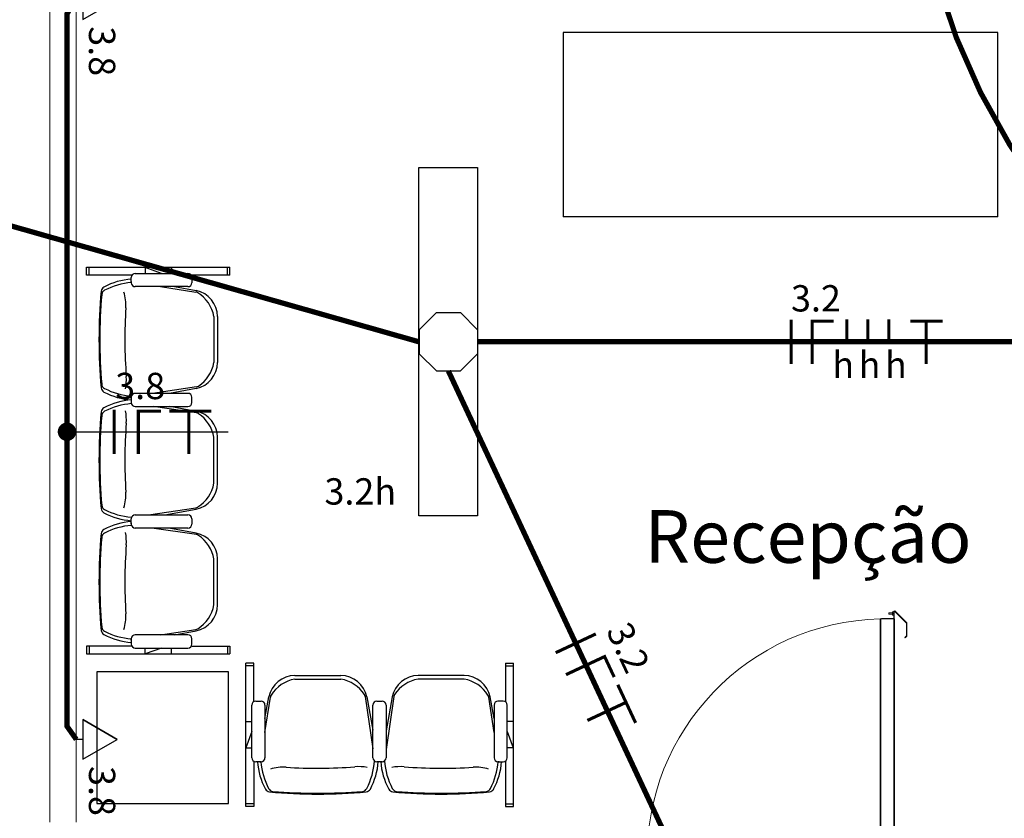
# Model space of a CAD drawing. Units: millimetres. Extents: x 45553 to 70029, y 14083 to 31350.
# Drawn here: x 54777 to 55151, y 25250 to 25553 of the extents above; entities that cross this region are included whole.
import ezdxf

# ---------------------------------------------------------------- set-up
doc = ezdxf.new("R2010")
doc.units = ezdxf.units.MM
doc.header["$LTSCALE"] = 2
doc.header["$MEASUREMENT"] = 0
doc.linetypes.add('DASHED2', pattern=[9.525, 6.35, -3.175])
for name, color, linetype in [('ARQUITETURA', 4, 'Continuous'), ('CIRCUITOS', 7, 'Continuous'), ('COTA', 8, 'Continuous'), ('ILUMINACAO', 1, 'Continuous'), ('MÓVEIS', 21, 'Continuous'), ('OCTO', 1, 'Continuous'), ('TEXTO', 223, 'Continuous'), ('TOMADAS', 1, 'Continuous'), ('TUB-ELÉTRICA', 5, 'Continuous')]:
    doc.layers.add(name, color=color, linetype=linetype)
doc.styles.add('ROMANS', font='romans.shx')
doc.styles.add('RSA', font='romans.shx')
doc.styles.get("Standard").update_dxf_attribs({"font": 'romans.shx'})
doc.dimstyles.get("Standard").update_dxf_attribs({"dimtxt": 8, "dimasz": 7, "dimexe": 5, "dimexo": 5, "dimgap": 5, "dimtad": 1, "dimdec": 0, "dimzin": 0, "dimdsep": 46, "dimtxsty": 'ROMANS', "dimcen": 0, "dimclrd": 256, "dimclre": 256, "dimclrt": 256, "dimadec": 0, "dimazin": 0, "dimtfac": 1, "dimtdec": 0, "dimtmove": 1, "dimatfit": 3, "dimfxl": 0, "dimtolj": 1, "dimtzin": 0, "dimlwd": -1, "dimlwe": -1, "dimarcsym": 0})

# ---------------------------------------------------------------- blocks, each defined once
blk = doc.blocks.new('TOBAIXA')
at = {"layer": 'TOMADAS'}
blk.add_line((0, 2.5), (0, 0), dxfattribs=at)
blk.add_lwpolyline([(-7.5, 2.5), (7.5, 2.5), (0, 15.5)], close=True, dxfattribs=at)
blk.add_lwpolyline([(-7.5, 2.5), (0, 15.5), (-7.5, 2.5)], dxfattribs=at)
at = {"layer": 'TOMADAS', "linetype": 'Continuous', "style": 'ROMANS'}
for tag, p, flags in [('P', (0.13, 19.82), 13), ('N', (10.13, 4.82), 4), ('FP', (0.13, -10.18), 13)]:
    blk.add_attdef(tag, p, '', height=10, dxfattribs=dict(at, flags=flags))
blk = doc.blocks.new('octo')
at = {"layer": 'ILUMINACAO'}
for p, q in [((-11.0814, 4.56215), (-4.56215, 11.0814)), ((-4.56215, 11.0814), (4.56215, 11.0814)), ((4.56215, 11.0814), (11.0814, 4.56215)), ((-11.0814, 4.56215), (-11.0814, -4.56215)), ((11.0814, 4.56215), (11.0814, -4.56215)), ((-4.56215, -11.0814), (-11.0814, -4.56215)), ((11.0814, -4.56215), (4.56215, -11.0814)), ((-4.56215, -11.0814), (4.56215, -11.0814))]:
    blk.add_line(p, q, dxfattribs=at)
blk = doc.blocks.new('TERRA')
at = {"const_width": 1.2}
for points in [[(3.13, 7.8), (15.33, 7.8)], [(9.13, 8.4), (9.13, -8.4)]]:
    blk.add_lwpolyline(points, dxfattribs=at)
at = {"style": 'ROMANS', "flags": 1}
blk.add_attdef('C', (4.16, 12.11), '', height=10, dxfattribs=at)
at = {"style": 'ROMANS'}
blk.add_attdef('B', (4.16, -23.04), '', height=10, dxfattribs=at)
blk = doc.blocks.new('FANETE')
at = {"layer": 'CIRCUITOS', "const_width": 1.2}
for points in [[(0.01, 8.4), (0.01, -8.4)], [(8.61, 7.8), (17.81, 7.8)], [(9.21, 7.2), (9.21, -8.4)], [(21.01, 7.8), (37.01, 7.8)], [(28.41, 7.2), (28.41, -8.4)]]:
    blk.add_lwpolyline(points, dxfattribs=at)
at = {"layer": 'CIRCUITOS', "style": 'ROMANS'}
for tag, p in [('C', (0.45, 12.4)), ('B', (0.45, -22.8))]:
    blk.add_attdef(tag, p, '', height=10, dxfattribs=at)
blk = doc.blocks.new('fane3r')
at = {"layer": 'CIRCUITOS', "const_width": 1.2}
for points in [[(0.01, 8.4), (0.01, -8.4)], [(8.01, 8.4), (8.01, -8.4)], [(8.21, 7.8), (16.21, 7.8)], [(21.15, 8.48), (21.15, 0.08)], [(29.15, 8.48), (29.15, 0.08)], [(37.15, 8.48), (37.15, 0.08)]]:
    blk.add_lwpolyline(points, dxfattribs=at)
at = {"layer": 'CIRCUITOS', "style": 'ROMANS'}
for tag, p in [('C', (-0.03, 11.49)), ('S', (25.64, -13.76)), ('R', (15.64, -13.76)), ('T', (35.64, -13.76))]:
    blk.add_attdef(tag, p, '', height=10, dxfattribs=at)
blk = doc.blocks.new('*D127')
at = {"layer": 'COTA', "transparency": 16777216}
for p, q in [((54644.83, 25314.41), (54644.83, 25850.76)), ((54651.83, 25845.76), (54781.58, 25845.76))]:
    blk.add_line(p, q, dxfattribs=at)
for points in [[(54651.83, 25846.92), (54651.83, 25844.59), (54644.83, 25845.76)], [(54781.58, 25846.92), (54781.58, 25844.59), (54788.58, 25845.76)]]:
    blk.add_solid(points, dxfattribs=at)
at = {"layer": 'Defpoints', "color": 0, "transparency": 16777216}
for p in [(54788.58, 25845.76), (54788.58, 25845.76), (54644.83, 25309.41)]:
    blk.add_point(p, dxfattribs=at)
at = {"layer": 'COTA', "transparency": 16777216, "insert": (54716.7, 25854.76), "char_height": 8, "attachment_point": 5, "style": 'ROMANS'}
blk.add_mtext('\\A1;144', dxfattribs=at)

msp = doc.modelspace()

# ---------------------------------------------------------------- linework, layer by layer
at = {"layer": 'ARQUITETURA', "linetype": 'Continuous', "lineweight": 0}
for p, q in [((54788.58, 25248.33), (54788.58, 25603.33)), ((54798.58, 25248.33), (54798.58, 25603.33)), ((55104.48, 25325.7), (55108.93, 25325.7)), ((55104.48, 25325.63), (55104.48, 25325.7)), ((55108.55, 25327.9), (55107.25, 25327.9)), ((55107.25, 25327.4), (55107.25, 25327.9)), ((55107.25, 25327.4), (55108.55, 25327.4)), ((55108.55, 25328.25), (55109.15, 25328.25)), ((55108.55, 25327.78), (55108.55, 25328.25)), ((55108.55, 25327.78), (55109.15, 25327.78)), ((55108.55, 25327.78), (55108.55, 25327.51)), ((55109.15, 25327.51), (55108.55, 25327.51)), ((55108.55, 25327.05), (55108.55, 25327.51)), ((55108.55, 25327.05), (55109.15, 25327.05)), ((55108.93, 25325.7), (55108.93, 25325.63)), ((55109.15, 25328.35), (55109.3, 25328.35)), ((55109.15, 25328.35), (55109.15, 25325.55)), ((55109.3, 25328.35), (55109.3, 25325.55)), ((55109.58, 25328.52), (55109.47, 25328.42)), ((55113.89, 25324), (55109.47, 25328.42)), ((55114, 25324.1), (55109.58, 25328.52)), ((55103.93, 25325.55), (55103.93, 25233.45)), ((55104.15, 25325.55), (55103.93, 25325.55)), ((55104.15, 25325.55), (55104.15, 25233.45)), ((55109.11, 25325.55), (55104.15, 25325.55)), ((55104.2, 25325.64), (55104.2, 25325.55)), ((55104.4, 25325.64), (55104.2, 25325.64)), ((55104.4, 25325.63), (55104.48, 25325.63)), ((55104.48, 25325.55), (55104.48, 25325.63)), ((55104.48, 25325.63), (55108.93, 25325.63)), ((55108.93, 25325.63), (55108.93, 25325.55)), ((55108.93, 25325.63), (55109, 25325.63)), ((55109.1, 25325.64), (55109, 25325.64)), ((55109.1, 25325.64), (55109.1, 25325.55)), ((55109.11, 25325.55), (55109.11, 25233.45)), ((55109.33, 25325.55), (55109.11, 25325.55)), ((55109.33, 25325.55), (55109.33, 25233.45)), ((55114, 25324.1), (55113.89, 25324)), ((55113.92, 25319.18), (55113.92, 25323.93)), ((55114.07, 25323.93), (55113.92, 25323.93)), ((55114.07, 25319.18), (55114.07, 25323.93)), ((55113.25, 25318.47), (55113.89, 25319.11)), ((55113.36, 25318.36), (55113.25, 25318.47)), ((55114, 25319), (55113.36, 25318.36)), ((55114, 25319), (55113.89, 25319.11)), ((55114.07, 25319.18), (55113.92, 25319.18))]:
    msp.add_line(p, q, dxfattribs=at)
at = {"layer": 'ARQUITETURA', "linetype": 'Continuous', "lineweight": 0, "flags": 128}
msp.add_lwpolyline([(55113.89, 25319.11), (55113.9, 25319.11), (55113.9, 25319.12), (55113.91, 25319.13), (55113.91, 25319.14), (55113.92, 25319.15), (55113.92, 25319.16), (55113.92, 25319.17), (55113.92, 25319.18)], dxfattribs=at)
at = {"layer": 'ARQUITETURA', "linetype": 'Continuous', "lineweight": 0}
for centre, radius, start, end in [((55104.48, 25325.63), 0.075, 90, 180), ((55108.93, 25325.63), 0.075, 0, 90), ((55109.4, 25328.35), 0.25, 45, 180), ((55109.4, 25328.35), 0.1, 45, 180), ((55105.84, 25235.16), 90.41, 91.2105, 181.2105), ((55104.2, 25325.4), 0.24, 90, 141.3178), ((55104.48, 25325.63), 0.075, 180, 270), ((55108.93, 25325.63), 0.075, 270, 0), ((55113.82, 25323.93), 0.1, 0, 45), ((55113.82, 25323.93), 0.25, 0, 45), ((55113.82, 25319.18), 0.25, 315, 0)]:
    msp.add_arc(centre, radius, start, end, dxfattribs=at)
at = {"layer": 'CIRCUITOS'}
msp.add_line((54795.06, 25396.64), (54856.3, 25396.64), dxfattribs=at)
at = {"layer": 'CIRCUITOS', "const_width": 3.5}
msp.add_lwpolyline([(54793.31, 25396.64, 1), (54796.81, 25396.64, 1)], format="xyb", close=True, dxfattribs=at)
at = {"layer": 'ILUMINACAO'}
msp.add_lwpolyline([(54928.66, 25364.71), (54928.66, 25496.95), (54950.99, 25496.95), (54950.99, 25364.71)], close=True, dxfattribs=at)
at = {"layer": 'MÓVEIS'}
for p, q in [((54983.58, 25548.33), (54983.58, 25478.33)), ((55148.58, 25548.33), (54983.58, 25548.33)), ((55148.58, 25478.33), (55148.58, 25548.33)), ((55148.58, 25478.33), (54983.58, 25478.33)), ((54802.47, 25459.15), (54856.97, 25459.15)), ((54802.47, 25456.15), (54802.47, 25459.15)), ((54803.47, 25456.15), (54803.47, 25459.15)), ((54820.99, 25456.75), (54840.99, 25456.75)), ((54824.72, 25459.15), (54824.72, 25456.75)), ((54830.99, 25456.75), (54824.72, 25459.03)), ((54834.72, 25459.15), (54834.72, 25456.75)), ((54855.97, 25456.15), (54855.97, 25459.15)), ((54856.97, 25456.15), (54856.97, 25459.15)), ((54819.79, 25456.15), (54802.47, 25456.15)), ((54819.49, 25453.25), (54819.49, 25455.25)), ((54819.49, 25453.75), (54819.49, 25453.25)), ((54856.97, 25456.15), (54842.2, 25456.15)), ((54842.49, 25455.25), (54842.49, 25453.25)), ((54840.99, 25451.75), (54820.99, 25451.75)), ((54830.55, 25451.75), (54844.01, 25449.72)), ((54835.92, 25451.75), (54844.11, 25450.24)), ((54850.88, 25440.42), (54850.88, 25422.93)), ((54852.22, 25440.42), (54852.22, 25422.93)), ((54844.22, 25413.67), (54827.57, 25411.24)), ((54844.11, 25413.11), (54833.99, 25411.24)), ((54819.49, 25409.74), (54819.49, 25407.74)), ((54819.49, 25409.24), (54819.49, 25409.74)), ((54840.99, 25411.24), (54820.99, 25411.24)), ((54842.49, 25407.74), (54842.49, 25409.74)), ((54820.99, 25406.24), (54840.99, 25406.24)), ((54844.22, 25403.85), (54827.77, 25406.24)), ((54844.11, 25404.4), (54834.14, 25406.24)), ((54850.88, 25377.09), (54850.88, 25394.58)), ((54852.22, 25377.09), (54852.22, 25394.58)), ((54826.07, 25365.08), (54844.01, 25367.79)), ((54832.26, 25365.08), (54844.11, 25367.27)), ((54819.49, 25361.58), (54819.49, 25363.58)), ((54820.99, 25365.08), (54840.99, 25365.08)), ((54842.49, 25363.58), (54842.49, 25361.58)), ((54819.49, 25362.08), (54819.49, 25361.58)), ((54840.99, 25360.08), (54820.99, 25360.08)), ((54844.22, 25357.62), (54827.3, 25360.08)), ((54844.11, 25358.17), (54833.77, 25360.08)), ((54850.88, 25330.87), (54850.88, 25348.35)), ((54852.22, 25330.87), (54852.22, 25348.35)), ((54840.99, 25319.53), (54820.99, 25319.53)), ((54830.55, 25319.53), (54844.01, 25321.57)), ((54835.92, 25319.53), (54844.11, 25321.05)), ((54819.51, 25315.26), (54802.47, 25315.26)), ((54802.47, 25315.26), (54802.47, 25312.26)), ((54803.47, 25315.26), (54803.47, 25312.26)), ((54819.49, 25318.03), (54819.49, 25316.03)), ((54819.49, 25317.53), (54819.49, 25318.03)), ((54820.99, 25314.53), (54840.99, 25314.53)), ((54830.99, 25314.53), (54824.72, 25312.26)), ((54824.72, 25312.26), (54824.72, 25314.53)), ((54834.72, 25312.26), (54834.72, 25314.53)), ((54842.48, 25315.26), (54856.97, 25315.26)), ((54842.49, 25316.03), (54842.49, 25318.03)), ((54855.97, 25315.26), (54855.97, 25312.26)), ((54856.97, 25315.26), (54856.97, 25312.26)), ((54802.47, 25312.26), (54856.97, 25312.26)), ((54863, 25254.32), (54863, 25308.82)), ((54866, 25308.82), (54863, 25308.82)), ((54866, 25307.82), (54863, 25307.82)), ((54866, 25294.32), (54866, 25308.82)), ((54961.66, 25308.82), (54964.66, 25308.82)), ((54961.66, 25308.82), (54961.66, 25294.04)), ((54961.66, 25307.82), (54964.66, 25307.82)), ((54964.66, 25254.32), (54964.66, 25308.82)), ((54856.39, 25305.49), (54806.39, 25305.49)), ((54806.39, 25305.49), (54806.39, 25255.49)), ((54856.39, 25255.49), (54856.39, 25305.49)), ((54881.6, 25304.07), (54899.09, 25304.07)), ((54945.93, 25304.07), (54928.44, 25304.07)), ((54881.6, 25302.73), (54899.09, 25302.73)), ((54945.93, 25302.73), (54928.44, 25302.73)), ((54870.27, 25287.77), (54871.78, 25295.96)), ((54870.27, 25282.4), (54872.3, 25295.85)), ((54908.36, 25296.07), (54911.25, 25276.18)), ((54908.91, 25295.96), (54911.25, 25283.28)), ((54919.18, 25296.07), (54916.25, 25275.99)), ((54918.62, 25295.96), (54916.25, 25283.13)), ((54957.26, 25282.4), (54955.23, 25295.85)), ((54957.26, 25287.77), (54955.75, 25295.96)), ((54865.27, 25272.84), (54865.27, 25292.84)), ((54866.77, 25294.34), (54868.77, 25294.34)), ((54870.27, 25292.84), (54870.27, 25272.84)), ((54911.25, 25272.84), (54911.25, 25292.84)), ((54912.75, 25294.34), (54914.75, 25294.34)), ((54916.25, 25292.84), (54916.25, 25272.84)), ((54957.26, 25292.84), (54957.26, 25272.84)), ((54960.76, 25294.34), (54958.76, 25294.34)), ((54962.26, 25272.84), (54962.26, 25292.84)), ((54863, 25286.57), (54865.27, 25286.57)), ((54964.66, 25286.57), (54962.26, 25286.57)), ((54865.27, 25282.84), (54863, 25276.57)), ((54962.26, 25282.84), (54964.54, 25276.57)), ((54863, 25276.57), (54865.27, 25276.57)), ((54964.66, 25276.57), (54962.26, 25276.57)), ((54866, 25271.36), (54866, 25254.32)), ((54868.77, 25271.34), (54866.77, 25271.34)), ((54868.27, 25271.34), (54868.77, 25271.34)), ((54914.75, 25271.34), (54912.75, 25271.34)), ((54914.25, 25271.34), (54914.75, 25271.34)), ((54959.26, 25271.34), (54958.76, 25271.34)), ((54958.76, 25271.34), (54960.76, 25271.34)), ((54961.66, 25271.64), (54961.66, 25254.32)), ((54806.39, 25255.49), (54856.39, 25255.49)), ((54866, 25255.32), (54863, 25255.32)), ((54961.66, 25255.32), (54964.66, 25255.32)), ((54866, 25254.32), (54863, 25254.32)), ((54961.66, 25254.32), (54964.66, 25254.32))]:
    msp.add_line(p, q, dxfattribs=at)
for centre, radius, start, end in [((54820.99, 25455.25), 1.5, 90, 180), ((54840.99, 25455.25), 1.5, 0, 90), ((54821.58, 25428.03), 26.68, 94.481, 117.8823), ((54821.58, 25426.69), 26.68, 94.481, 117.3365), ((54820.99, 25453.25), 1.5, 180, 270), ((54840.99, 25453.25), 1.5, 270, 0), ((55011.74, 25431.68), 204.52, 174.8464, 185.1536), ((54810.04, 25449.84), 2, 117.8823, 174.2179), ((54810.25, 25448.61), 2, 117.3365, 174.6602), ((54800.87, 25444.78), 16.57, 356.4969, 17.2719), ((54843.69, 25447.74), 2, 58.0016, 81.036), ((54842.22, 25440.42), 10, 0, 79.0889), ((54837.6, 25437.99), 13.49, 10.3471, 58.0016), ((55016.01, 25431.67), 208.46, 175.2858, 184.6695), ((55002.62, 25431.85), 185.59, 176.3208, 184.4045), ((54842.22, 25422.93), 10, 280.9111, 0), ((54837.29, 25425.42), 13.81, 304.1631, 349.6313), ((54800, 25416.19), 17.62, 349.2944, 4.592), ((54810.04, 25413.51), 2, 185.7821, 242.1177), ((54810.23, 25414.88), 2, 185.2892, 242.6292), ((54821.58, 25435.32), 26.68, 242.1177, 265.519), ((54821.58, 25436.79), 26.68, 242.6292, 265.519), ((54843.92, 25415.64), 2, 278.6373, 304.1631), ((54821.58, 25382.19), 26.68, 94.481, 117.8823), ((54820.99, 25409.74), 1.5, 90, 180), ((54840.99, 25409.74), 1.5, 0, 90), ((55011.74, 25385.84), 204.52, 174.8464, 185.1536), ((54810.04, 25404.01), 2, 117.8823, 174.2179), ((54810.23, 25402.63), 2, 117.3708, 174.7108), ((54821.58, 25380.72), 26.68, 94.481, 117.3708), ((54800, 25401.32), 17.62, 355.408, 10.7056), ((54820.99, 25407.74), 1.5, 180, 270), ((54840.99, 25407.74), 1.5, 270, 0), ((54842.22, 25394.58), 10, 0, 79.0889), ((55016.01, 25385.85), 208.46, 175.3305, 184.7142), ((54843.92, 25401.87), 2, 55.8369, 81.3627), ((54837.29, 25392.09), 13.81, 10.3687, 55.8369), ((55002.62, 25385.66), 185.59, 175.5955, 183.6792), ((54842.22, 25377.09), 10, 280.9111, 0), ((54837.6, 25379.52), 13.49, 301.9984, 349.6529), ((54800.87, 25372.73), 16.57, 342.7281, 3.5031), ((54810.04, 25367.67), 2, 185.7821, 242.1177), ((54810.25, 25368.9), 2, 185.3398, 242.6635), ((54821.58, 25390.82), 26.68, 242.6635, 265.519), ((54843.69, 25369.77), 2, 278.964, 301.9984), ((54821.58, 25389.48), 26.68, 242.1177, 265.519), ((54820.99, 25363.58), 1.5, 90, 180), ((54840.99, 25363.58), 1.5, 0, 90), ((54810.04, 25357.78), 2, 117.8823, 174.2179), ((54821.58, 25335.97), 26.68, 94.481, 117.8823), ((54821.58, 25334.49), 26.68, 94.481, 117.3708), ((54820.99, 25361.58), 1.5, 180, 270), ((54840.99, 25361.58), 1.5, 270, 0), ((55011.74, 25339.61), 204.52, 174.8464, 185.1536), ((55016.01, 25339.62), 208.46, 175.3305, 184.7142), ((54810.23, 25356.41), 2, 117.3708, 174.7108), ((54800, 25355.1), 17.62, 355.408, 10.7056), ((54842.22, 25348.35), 10, 0, 79.0889), ((54843.92, 25355.64), 2, 55.8369, 81.3627), ((54837.29, 25345.87), 13.81, 10.3687, 55.8369), ((55002.62, 25339.43), 185.59, 175.5955, 183.6792), ((54842.22, 25330.87), 10, 280.9111, 0), ((54837.6, 25333.29), 13.49, 301.9984, 349.6529), ((54800.87, 25326.51), 16.57, 342.7281, 3.5031), ((54810.25, 25322.67), 2, 185.3398, 242.6635), ((54810.04, 25321.44), 2, 185.7821, 242.1177), ((54821.58, 25343.25), 26.68, 242.1177, 265.519), ((54821.58, 25344.6), 26.68, 242.6635, 265.519), ((54820.99, 25318.03), 1.5, 90, 180), ((54840.99, 25318.03), 1.5, 0, 90), ((54843.69, 25323.54), 2, 278.964, 301.9984), ((54820.99, 25316.03), 1.5, 180, 270), ((54840.99, 25316.03), 1.5, 270, 0), ((54881.6, 25294.07), 10, 90, 169.0889), ((54899.09, 25294.07), 10, 10.9111, 90), ((54928.44, 25294.07), 10, 90, 169.0889), ((54945.93, 25294.07), 10, 10.9111, 90), ((54884.03, 25289.45), 13.49, 100.3471, 148.0016), ((54896.6, 25289.14), 13.81, 34.1631, 79.6313), ((54930.93, 25289.14), 13.81, 100.3687, 145.8369), ((54943.51, 25289.45), 13.49, 31.9984, 79.6529), ((54874.28, 25295.54), 2, 148.0016, 171.036), ((54906.38, 25295.77), 2, 8.6373, 34.1631), ((54921.15, 25295.77), 2, 145.8369, 171.3627), ((54953.25, 25295.54), 2, 8.964, 31.9984), ((54866.77, 25292.84), 1.5, 90, 180), ((54866.77, 25292.84), 1.5, 90, 180), ((54868.77, 25292.84), 1.5, 0, 90), ((54912.75, 25292.84), 1.5, 90, 180), ((54914.75, 25292.84), 1.5, 0, 90), ((54958.76, 25292.84), 1.5, 90, 180), ((54960.76, 25292.84), 1.5, 0, 90), ((54866.77, 25272.84), 1.5, 180, 270), ((54866.77, 25272.84), 1.5, 180, 270), ((54893.99, 25273.43), 26.68, 184.481, 207.8823), ((54895.33, 25273.43), 26.68, 184.481, 207.3365), ((54868.77, 25272.84), 1.5, 270, 0), ((54885.23, 25273.43), 26.68, 332.6292, 356.1754), ((54886.7, 25273.43), 26.68, 332.1177, 355.519), ((54912.75, 25272.84), 1.5, 180, 270), ((54940.83, 25273.43), 26.68, 184.481, 207.8823), ((54914.75, 25272.84), 1.5, 270, 0), ((54942.31, 25273.43), 26.68, 183.7792, 207.3708), ((54932.2, 25273.43), 26.68, 332.6635, 355.519), ((54933.54, 25273.43), 26.68, 332.1177, 355.519), ((54958.76, 25272.84), 1.5, 180, 270), ((54960.76, 25272.84), 1.5, 270, 0), ((54877.25, 25252.71), 16.57, 86.4969, 107.2719), ((54890.17, 25454.46), 185.59, 266.3208, 274.4045), ((54905.83, 25251.85), 17.62, 79.2944, 94.592), ((54921.7, 25251.85), 17.62, 85.408, 100.7056), ((54937.37, 25454.46), 185.59, 265.5955, 273.6792), ((54950.29, 25252.71), 16.57, 72.7281, 93.5031), ((54872.18, 25261.89), 2, 207.8823, 264.2179), ((54873.41, 25262.09), 2, 207.3365, 264.6602), ((54890.35, 25463.59), 204.52, 264.8464, 275.1536), ((54890.36, 25467.85), 208.46, 265.2858, 274.6695), ((54907.14, 25262.08), 2, 275.2892, 332.6292), ((54908.52, 25261.89), 2, 275.7821, 332.1177), ((54919.02, 25261.89), 2, 207.8823, 264.2179), ((54920.39, 25262.08), 2, 207.3708, 264.7108), ((54937.19, 25463.59), 204.52, 264.8464, 275.1536), ((54937.18, 25467.85), 208.46, 265.3305, 274.7142), ((54954.12, 25262.09), 2, 275.3398, 332.6635), ((54955.36, 25261.89), 2, 275.7821, 332.1177)]:
    msp.add_arc(centre, radius, start, end, dxfattribs=at)
at = {"layer": 'TUB-ELÉTRICA', "const_width": 2}
msp.add_lwpolyline([(55083.9, 25715.59), (55125.58, 25568.1, 0.164933), (55214.59, 25438.65, 0.33224)], format="xyb", dxfattribs=at)
at = {"layer": 'TUB-ELÉTRICA', "linetype": 'DASHED2', "const_width": 2}
msp.add_lwpolyline([(54798.58, 25279.83), (54795.06, 25284.83), (54795.06, 25555.39), (54798.58, 25560.76)], dxfattribs=at)
at = {"layer": 'TUB-ELÉTRICA', "const_width": 2}
for points in [[(54655.91, 25508.33), (54928.66, 25430.83)], [(55211.16, 25430.83), (54950.99, 25430.83)], [(55059.35, 25164.41), (54939.91, 25419.75)]]:
    msp.add_lwpolyline(points, dxfattribs=at)

# ---------------------------------------------------------------- block references
at = {"layer": 'CIRCUITOS'}
for name, p, values in [('fane3r', (55070.09, 25430.83), {'C': '3.2', 'R': 'h', 'S': 'h', 'T': 'h'}), ('FANETE', (54812.94, 25396.64), {'C': '3.8'})]:
    msp.add_blockref(name, p, dxfattribs=at).add_auto_attribs(values)
msp.add_blockref('TERRA', (55112.29, 25430.83), dxfattribs=at)
at = {"layer": 'CIRCUITOS', "rotation": 295.0687635836946}
msp.add_blockref('FANETE', (54988.29, 25316.31), dxfattribs=at).add_auto_attribs({'C': '3.2'})
at = {"layer": 'OCTO'}
msp.add_blockref('octo', (54939.91, 25430.83), dxfattribs=at)
at = {"layer": 'TOMADAS', "rotation": 269.9999999999973}
for p in [(54798.58, 25560.76), (54798.58, 25279.83)]:
    msp.add_blockref('TOBAIXA', p, dxfattribs=at).add_auto_attribs({'N': '3.8'})

# ---------------------------------------------------------------- texts
at = {"layer": 'ILUMINACAO'}
msp.add_text('3.2h', height=10, dxfattribs=at).set_placement((54892.85, 25368.99))
at = {"layer": 'TEXTO', "style": 'RSA'}
msp.add_text('Recepção', height=20, dxfattribs=at).set_placement((55014.44, 25346.88))

# ---------------------------------------------------------------- dimensions: what is measured, and where the dimension line sits
at = {"layer": 'COTA'}
dim = msp.add_linear_dim(base=(54788.58, 25845.76), p1=(54644.83, 25309.41), p2=(54788.58, 25845.76), dimstyle='Standard', dxfattribs=at)
dim.commit()
dim.dimension.update_dxf_attribs({"geometry": '*D127', "text_midpoint": (54716.7, 25854.76)})

doc.saveas('drawing.dxf')
